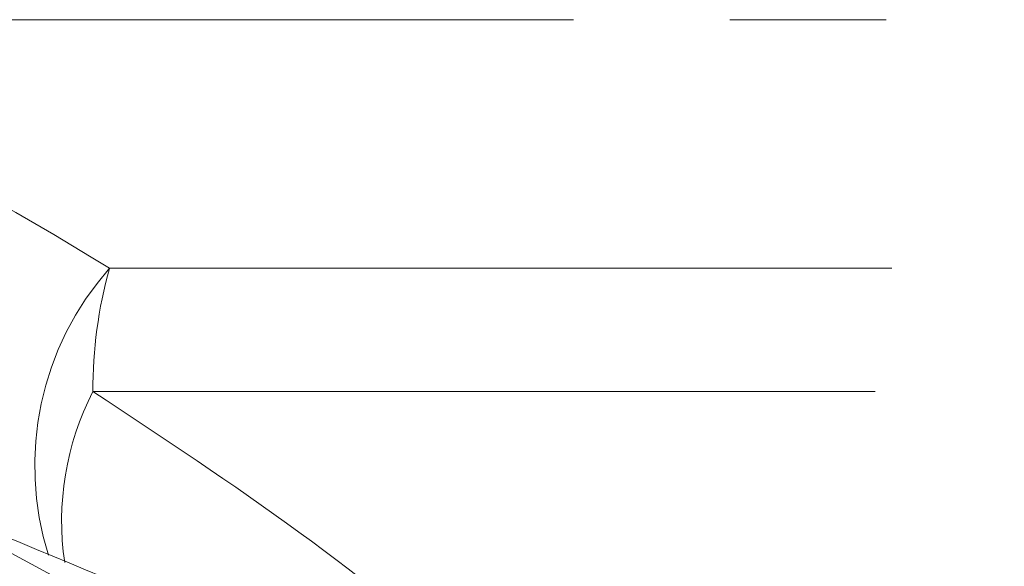
# Model space of a CAD drawing. Units: millimetres. Extents: x -32 to 601, y 16 to 337.
# Drawn here: x 5 to 13, y 251 to 255 of the extents above; entities that cross this region are included whole.
import ezdxf

# ---------------------------------------------------------------- set-up
doc = ezdxf.new("R2010")
doc.units = ezdxf.units.MM
doc.linetypes.add('PHANTOM', pattern=[12.7, 6.35, -1.27, 1.27, -1.27, 1.27, -1.27])

msp = doc.modelspace()

# ---------------------------------------------------------------- linework, layer by layer
at = {"color": 8, "linetype": 'PHANTOM', "lineweight": 0}
for p, q in [((3.4468, 255.0616), (19.2347, 255.0616)), ((6.0316, 253.0454), (18.0706, 253.0454)), ((5.8976, 252.0454), (17.8027, 252.0454))]:
    msp.add_line(p, q, dxfattribs=at)
for centre, radius, start, end in [((7.8321, 251.4474), 2.4074, 138.41002, 197.61015), ((9.5462, 252.0657), 3.6486, 164.42522, 180.31967), ((7.9287, 250.9973), 2.2855, 152.70684, 188.49321)]:
    msp.add_arc(centre, radius, start, end, dxfattribs=at)
at = {"color": 7, "linetype": 'Continuous', "lineweight": 15}
msp.add_arc((-5.9973, 229.5257), 24, 22.5, 67.5, dxfattribs=at)
at = {"color": 8, "linetype": 'PHANTOM', "lineweight": 0}
msp.add_open_spline([(3.4635, 254.4211), (4.3883, 253.9994), (5.2406, 253.5367), (6.0316, 253.0454)], degree=3, dxfattribs=at)
msp.add_open_spline([(5.8976, 252.0454), (6.4635, 251.6723), (7.5954, 250.9262), (8.9063, 249.8709), (9.6145, 249.1785), (9.8666, 248.9321)], degree=3, knots=[0, 0, 0, 0, 0.391706, 0.783508, 1, 1, 1, 1], dxfattribs=at)
at = {"color": 7, "linetype": 'Continuous', "lineweight": 15}
msp.add_open_spline([(11.6325, 248.2006), (10.2322, 248.7807), (8.8286, 249.3621), (6.0137, 250.528), (4.6025, 251.1126), (3.1871, 251.6989)], degree=3, knots=[0, 0, 0, 0, 0.5, 0.5, 1, 1, 1, 1], dxfattribs=at)

doc.saveas('drawing.dxf')
